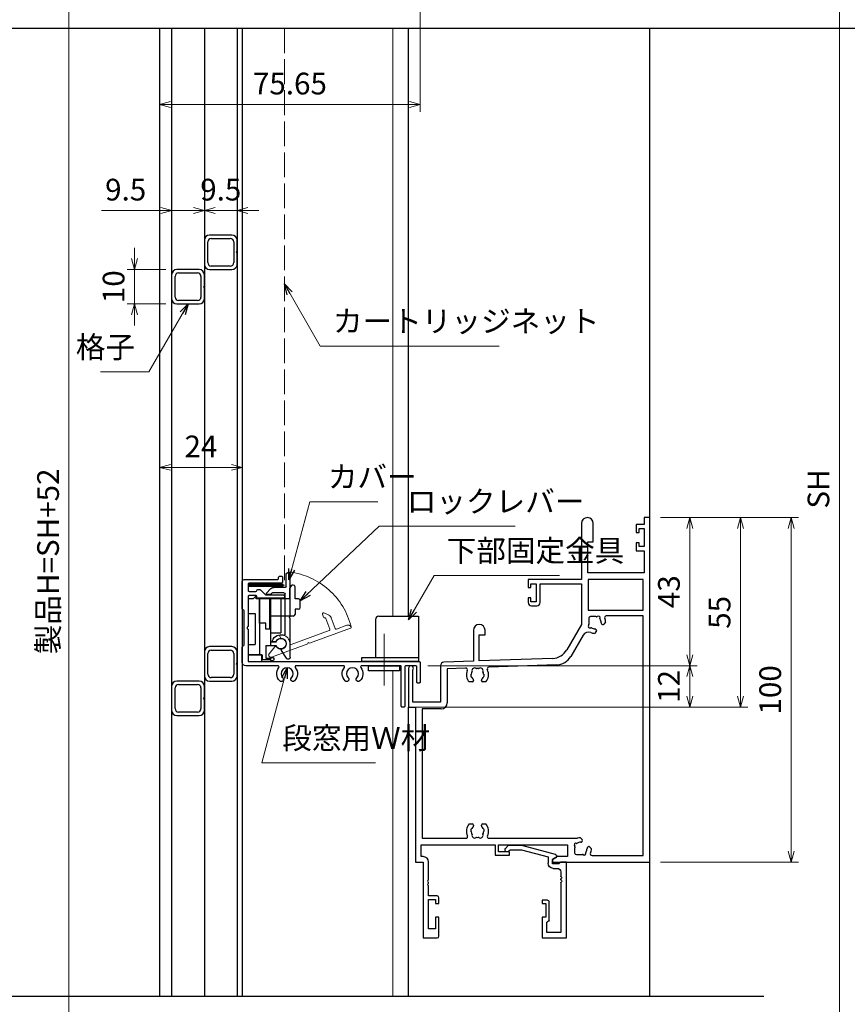
# Model space of a CAD drawing. Units: millimetres. Extents: x -1 to 2514, y 12 to 867.
# Drawn here: x 1453 to 1693, y 314 to 600 of the extents above; entities that cross this region are included whole.
import ezdxf

# ---------------------------------------------------------------- set-up
doc = ezdxf.new("R2010")
doc.units = ezdxf.units.MM
doc.header["$LTSCALE"] = 3
doc.linetypes.add('ACAD_ISO02W100', pattern=[15, 12, -3])
doc.linetypes.add('ACAD_ISO04W100', pattern=[30, 24, -3, 0, -3])
doc.layers.get('0').update_dxf_attribs({"lineweight": 25})
doc.layers.get('Defpoints').update_dxf_attribs({"color": 151, "lineweight": 25})
for name, color, linetype, lineweight in [('0000YKKｻｯｼ枠', 7, 'Continuous', 25), ('0000寸法', 4, 'Continuous', 20), ('003', 2, 'Continuous', 25), ('006', 4, 'ACAD_ISO04W100', 20), ('007', 4, 'ACAD_ISO02W100', 20), ('010', 4, 'Continuous', 20), ('SHAPE', 7, 'Continuous', 30)]:
    doc.layers.add(name, color=color, linetype=linetype, lineweight=lineweight)
doc.layers.add('型材', color=3, linetype='Continuous')
doc.layers.add('細線', color=8, linetype='Continuous')
doc.styles.add('DIM', font='romans.shx', dxfattribs={"width": 0.75, "bigfont": 'extfont.shx'})
doc.dimstyles.new('DIM', dxfattribs={"dimtxt": 3, "dimasz": 1.5, "dimexe": 1, "dimexo": 1.5, "dimgap": 1, "dimtad": 1, "dimdsep": 46, "dimtxsty": 'DIM', "dimblk": 'OPEN30', "dimcen": 0, "dimclrd": 4, "dimclre": 4, "dimclrt": 7, "dimadec": 0, "dimazin": 0, "dimtfac": 1, "dimtmove": 0, "dimatfit": 3, "dimldrblk": 'OPEN30', "dimfxl": 1, "dimlwd": 20, "dimlwe": 20, "dimarcsym": 0})

# ---------------------------------------------------------------- blocks, each defined once
blk = doc.blocks.new('_Open30')
at = {"color": 0, "linetype": 'ByBlock', "lineweight": -2}
for p, q in [((-1, 0.268), (0, 0)), ((0, 0), (-1, -0.268)), ((0, 0), (-1, 0))]:
    blk.add_line(p, q, dxfattribs=at)
blk = doc.blocks.new('ASDG')
at = {"layer": '003'}
for p, q in [((139.98, 114.6), (139.98, 113.6)), ((142.48, 115.1), (140.48, 115.1)), ((142.98, 114.6), (142.98, 113.6)), ((135.98, 113.1), (135.98, 112.67)), ((136.98, 112.1), (135.98, 112.67)), ((139.98, 113.6), (136.48, 113.6)), ((139.98, 112.1), (136.98, 112.1)), ((139.98, 112.1), (139.98, 103.3)), ((142.98, 113.6), (144.48, 113.6)), ((144.98, 113.1), (144.98, 106.3)), ((148.78, 106.3), (139.98, 106.3)), ((148.78, 106.3), (148.78, 105.1)), ((146.98, 103.3), (139.98, 103.3)), ((148.78, 105.1), (146.98, 105.1)), ((146.98, 105.1), (146.98, 103.3))]:
    blk.add_line(p, q, dxfattribs=at)
for centre, start, end in [((140.48, 114.6), 90, 180), ((142.48, 114.6), 0, 90), ((136.48, 113.1), 90, 180), ((144.48, 113.1), 0, 90), ((144.48, 113.1), 0, 90)]:
    blk.add_arc(centre, 0.5, start, end, dxfattribs=at)
blk = doc.blocks.new('SDF')
at = {"layer": '003'}
for p, q in [((32.11, -53.47), (32.11, -50.47)), ((32.11, -50.47), (36.21, -50.47)), ((35.41, -66.67), (35.41, -50.47)), ((36.21, -49.07), (38.62, -49.07)), ((36.21, -50.47), (36.21, -49.07)), ((37.21, -49.47), (38.71, -49.47)), ((37.21, -53.17), (37.21, -49.47)), ((32.11, -53.47), (34.11, -53.47)), ((34.11, -62.47), (34.11, -53.47)), ((37.21, -53.17), (40.19, -53.17)), ((38.61, -66.67), (38.61, -53.17)), ((38.61, -54.17), (40.19, -54.17)), ((38.61, -56.87), (41.61, -56.87)), ((41.61, -66.67), (41.61, -56.87)), ((32.11, -66.67), (32.11, -62.47)), ((32.11, -62.47), (34.11, -62.47)), ((33.51, -66.67), (32.11, -66.67)), ((34.41, -67.57), (33.51, -66.67)), ((41.61, -66.67), (34.41, -66.67)), ((34.41, -66.67), (34.41, -67.57))]:
    blk.add_line(p, q, dxfattribs=at)
for centre, radius, start, end in [((39.11, -49.17), 0.5, 216.8699, 168.463), ((41.61, -53.67), 1.5, 199.4712, 160.5288)]:
    blk.add_arc(centre, radius, start, end, dxfattribs=at)
blk = doc.blocks.new('DGHJ')
at = {"layer": '003'}
for p, q in [((570.86, -113.41), (582.06, -113.41)), ((582.36, -113.71), (582.06, -113.41)), ((582.36, -113.71), (582.66, -113.41)), ((582.66, -113.41), (595.26, -113.41)), ((570.55, -114.52), (572.81, -115.9)), ((577.51, -114.91), (589.26, -114.91)), ((589.56, -115.21), (589.56, -118.52)), ((591.06, -114.91), (591.06, -118.14)), ((591.36, -114.61), (594.56, -114.61)), ((575.26, -117.78), (575.26, -118.27)), ((589.06, -119.11), (589.06, -120.01)), ((589.57, -120.23), (590.61, -119.21))]:
    blk.add_line(p, q, dxfattribs=at)
for centre, radius, start, end in [((570.86, -114.01), 0.6, 90, 238.7), ((594.56, -113.61), 1, 270, 351.7868), ((595.26, -113.71), 0.3, 351.7868, 90), ((572.97, -115.64), 0.3, 238.7, 345.4047), ((574.76, -116.11), 1.55, 295.622, 165.4047), ((574.76, -116.11), 2.6, 290.3544, 18.08), ((577.51, -115.21), 0.3, 90, 198.08), ((589.26, -115.21), 0.3, 0, 90), ((591.36, -114.91), 0.3, 90, 180), ((575.56, -117.78), 0.3, 115.622, 180), ((575.56, -118.27), 0.3, 180, 290.3544), ((589.36, -119.11), 0.3, 99.5941, 180), ((589.36, -120.01), 0.3, 180, 314.3), ((589.26, -118.52), 0.3, 279.5941, 0), ((589.56, -118.14), 1.5, 314.3, 0)]:
    blk.add_arc(centre, radius, start, end, dxfattribs=at)
blk = doc.blocks.new('AZSFDDGF')
at = {"layer": '007'}
for p, q in [((124.41, -76.37), (123.03, -78.64)), ((125.52, -76.68), (125.52, -87.88)), ((121.16, -81.08), (120.67, -81.08)), ((124.02, -83.34), (124.02, -95.08)), ((125.22, -88.18), (125.52, -87.88)), ((125.22, -88.18), (125.52, -88.48)), ((125.52, -88.48), (125.52, -101.08)), ((118.71, -95.39), (119.72, -96.43)), ((119.82, -94.88), (118.92, -94.88)), ((123.72, -95.38), (120.42, -95.38)), ((124.02, -96.88), (120.8, -96.88)), ((124.32, -97.18), (124.32, -100.39))]:
    blk.add_line(p, q, dxfattribs=at)
for centre, radius, start, end in [((124.92, -76.68), 0.6, 0, 148.7), ((122.82, -80.58), 1.55, 205.622, 75.4047), ((123.29, -78.79), 0.3, 148.7, 255.4047), ((120.67, -81.38), 0.3, 90, 200.3544), ((122.82, -80.58), 2.6, 200.3544, 288.08), ((121.16, -81.38), 0.3, 25.622, 90), ((123.72, -83.34), 0.3, 0, 108.08), ((118.92, -95.18), 0.3, 90, 224.3), ((120.8, -95.38), 1.5, 224.3, 270), ((119.82, -95.18), 0.3, 9.5941, 90), ((120.42, -95.08), 0.3, 189.5941, 270), ((123.72, -95.08), 0.3, 270, 0), ((124.02, -97.18), 0.3, 0, 90), ((125.32, -100.39), 1, 180, 261.7868), ((125.22, -101.08), 0.3, 261.7868, 0)]:
    blk.add_arc(centre, radius, start, end, dxfattribs=at)
blk = doc.blocks.new('*D114')
at = {"layer": '0000寸法', "color": 4, "lineweight": 20, "ltscale": 0.5}
for p, q in [((1545.81, 711.44), (1465.1, 711.44)), ((1467.2, 708.29), (1467.2, 177.58)), ((1560.51, 174.43), (1465.1, 174.43))]:
    blk.add_line(p, q, dxfattribs=at)
at = {"layer": 'Defpoints', "color": 0, "ltscale": 0.5}
for p in [(1548.96, 711.44), (1467.2, 174.43), (1563.66, 174.43)]:
    blk.add_point(p, dxfattribs=at)
at = {"layer": '0000寸法', "color": 4, "lineweight": 20, "ltscale": 0.5, "xscale": 3.15, "yscale": 3.15, "zscale": 3.15}
for p, rotation in [((1467.2, 711.44), 90), ((1467.2, 174.43), 270)]:
    blk.add_blockref('_Open30', p, dxfattribs=dict(at, rotation=rotation))
at = {"layer": '0000寸法', "color": 7, "ltscale": 0.5, "insert": (1461.95, 442.93), "char_height": 6.3, "attachment_point": 5, "rotation": 90, "style": 'DIM', "bg_fill": 3, "box_fill_scale": 1.1, "bg_fill_color": 9, "bg_fill_true_color": 13158600, "bg_fill_transparency": 9509622}
blk.add_mtext('製品H=SH+52', dxfattribs=at)
blk = doc.blocks.new('*D115')
at = {"color": 4, "lineweight": 20, "ltscale": 0.2}
for p, q in [((1569.16, 688.59), (1569.16, 573.43)), ((1493.51, 594.49), (1493.51, 573.43)), ((1496.66, 575.53), (1566.01, 575.53))]:
    blk.add_line(p, q, dxfattribs=at)
at = {"layer": 'Defpoints', "color": 0, "ltscale": 0.2}
for p in [(1569.16, 691.74), (1493.51, 597.64), (1569.16, 575.53)]:
    blk.add_point(p, dxfattribs=at)
at = {"color": 4, "lineweight": 20, "ltscale": 0.2, "xscale": 3.15, "yscale": 3.15, "zscale": 3.15, "rotation": 180}
blk.add_blockref('_Open30', (1493.51, 575.53), dxfattribs=at)
at = {"color": 4, "lineweight": 20, "ltscale": 0.2, "xscale": 3.15, "yscale": 3.15, "zscale": 3.15}
blk.add_blockref('_Open30', (1569.16, 575.53), dxfattribs=at)
at = {"color": 7, "ltscale": 0.2, "insert": (1531.33, 580.78), "char_height": 6.3, "attachment_point": 5, "style": 'DIM', "bg_fill": 3, "box_fill_scale": 1.1, "bg_fill_color": 9, "bg_fill_true_color": 13158600, "bg_fill_transparency": 9509747}
blk.add_mtext('75.65', dxfattribs=at)
blk = doc.blocks.new('10角新')
for p, q in [((3.5, 9.5), (-3.5, 9.5)), ((-5, 8), (-5, 1.5)), ((-4, 2), (-4, 7.5)), ((-3, 8.5), (3, 8.5)), ((4, 7.5), (4, 2)), ((5, 1.5), (5, 8)), ((-3.5, 0), (-0.3, 0)), ((3, 1), (-3, 1)), ((-0.3, 0), (0, 0.3)), ((0, 0.3), (0.3, 0)), ((0.3, 0), (3.5, 0))]:
    blk.add_line(p, q)
for centre, radius, start, end in [((-3.5, 8), 1.5, 90, 180), ((3.5, 8), 1.5, 0, 90), ((-3, 7.5), 1, 90, 180), ((3, 7.5), 1, 0, 90), ((-3.5, 1.5), 1.5, 180, 270), ((-3, 2), 1, 180, 270), ((3, 2), 1, 270, 0), ((3.5, 1.5), 1.5, 270, 0)]:
    blk.add_arc(centre, radius, start, end)
blk = doc.blocks.new('*D118')
at = {"layer": '003', "color": 4, "lineweight": 20, "ltscale": 0.2}
for p, q in [((1506.51, 539.29), (1506.51, 546.85)), ((1516.01, 539.6), (1516.01, 546.85)), ((1503.36, 544.75), (1500.21, 544.75)), ((1516.01, 544.75), (1506.51, 544.75)), ((1519.16, 544.75), (1522.31, 544.75))]:
    blk.add_line(p, q, dxfattribs=at)
at = {"layer": 'Defpoints', "color": 0, "ltscale": 0.2}
for p in [(1506.51, 544.75), (1506.51, 536.14), (1516.01, 536.45)]:
    blk.add_point(p, dxfattribs=at)
at = {"layer": '003', "color": 4, "lineweight": 20, "ltscale": 0.2, "xscale": 3.15, "yscale": 3.15, "zscale": 3.15}
blk.add_blockref('_Open30', (1506.51, 544.75), dxfattribs=at)
at = {"layer": '003', "color": 4, "lineweight": 20, "ltscale": 0.2, "xscale": 3.15, "yscale": 3.15, "zscale": 3.15, "rotation": 180}
blk.add_blockref('_Open30', (1516.01, 544.75), dxfattribs=at)
at = {"layer": '003', "color": 7, "ltscale": 0.2, "insert": (1511.26, 550), "char_height": 6.3, "attachment_point": 5, "style": 'DIM', "bg_fill": 3, "box_fill_scale": 1.1, "bg_fill_color": 9, "bg_fill_true_color": 13158600, "bg_fill_transparency": 9509892}
blk.add_mtext('9.5', dxfattribs=at)
blk = doc.blocks.new('*D119')
at = {"layer": '003', "color": 4, "lineweight": 20, "ltscale": 0.2}
for p, q in [((1497.01, 539.29), (1497.01, 546.85)), ((1506.51, 539.29), (1506.51, 546.85)), ((1493.86, 544.75), (1476.61, 544.75)), ((1506.51, 544.75), (1497.01, 544.75)), ((1509.66, 544.75), (1512.81, 544.75))]:
    blk.add_line(p, q, dxfattribs=at)
at = {"layer": 'Defpoints', "color": 0, "ltscale": 0.2}
for p in [(1497.01, 544.75), (1497.01, 536.14), (1506.51, 536.14)]:
    blk.add_point(p, dxfattribs=at)
at = {"layer": '003', "color": 4, "lineweight": 20, "ltscale": 0.2, "xscale": 3.15, "yscale": 3.15, "zscale": 3.15}
blk.add_blockref('_Open30', (1497.01, 544.75), dxfattribs=at)
at = {"layer": '003', "color": 4, "lineweight": 20, "ltscale": 0.2, "xscale": 3.15, "yscale": 3.15, "zscale": 3.15, "rotation": 180}
blk.add_blockref('_Open30', (1506.51, 544.75), dxfattribs=at)
at = {"layer": '003', "color": 7, "ltscale": 0.2, "insert": (1483.66, 550), "char_height": 6.3, "attachment_point": 5, "style": 'DIM', "bg_fill": 3, "box_fill_scale": 1.1, "bg_fill_color": 9, "bg_fill_true_color": 13158600, "bg_fill_transparency": 9509897}
blk.add_mtext('9.5', dxfattribs=at)
blk = doc.blocks.new('*D120')
at = {"layer": '003', "color": 4, "lineweight": 20, "ltscale": 0.2}
for p, q in [((1486.22, 530.79), (1486.22, 533.94)), ((1495.36, 527.64), (1484.12, 527.64)), ((1486.22, 527.64), (1486.22, 517.64)), ((1495.36, 517.64), (1484.12, 517.64)), ((1486.22, 514.49), (1486.22, 511.34))]:
    blk.add_line(p, q, dxfattribs=at)
at = {"layer": 'Defpoints', "color": 0, "ltscale": 0.2}
for p in [(1498.51, 527.64), (1486.22, 517.64), (1498.51, 517.64)]:
    blk.add_point(p, dxfattribs=at)
at = {"layer": '003', "color": 4, "lineweight": 20, "ltscale": 0.2, "xscale": 3.15, "yscale": 3.15, "zscale": 3.15}
for p, rotation in [((1486.22, 527.64), 270), ((1486.22, 517.64), 90)]:
    blk.add_blockref('_Open30', p, dxfattribs=dict(at, rotation=rotation))
at = {"layer": '003', "color": 7, "ltscale": 0.2, "insert": (1480.97, 522.64), "char_height": 6.3, "attachment_point": 5, "rotation": 90, "style": 'DIM', "bg_fill": 3, "box_fill_scale": 1.1, "bg_fill_color": 9, "bg_fill_true_color": 13158600, "bg_fill_transparency": 9509902}
blk.add_mtext('10', dxfattribs=at)
blk = doc.blocks.new('*D123')
at = {"layer": '003', "color": 4, "lineweight": 20, "ltscale": 0.2}
for p, q in [((1493.51, 460.79), (1493.51, 472.32)), ((1517.51, 460.79), (1517.51, 472.32)), ((1496.66, 470.22), (1514.36, 470.22))]:
    blk.add_line(p, q, dxfattribs=at)
at = {"layer": 'Defpoints', "color": 0, "ltscale": 0.2}
for p in [(1517.51, 470.22), (1493.51, 457.64), (1517.51, 457.64)]:
    blk.add_point(p, dxfattribs=at)
at = {"layer": '003', "color": 4, "lineweight": 20, "ltscale": 0.2, "xscale": 3.15, "yscale": 3.15, "zscale": 3.15, "rotation": 180}
blk.add_blockref('_Open30', (1493.51, 470.22), dxfattribs=at)
at = {"layer": '003', "color": 4, "lineweight": 20, "ltscale": 0.2, "xscale": 3.15, "yscale": 3.15, "zscale": 3.15}
blk.add_blockref('_Open30', (1517.51, 470.22), dxfattribs=at)
at = {"layer": '003', "color": 7, "ltscale": 0.2, "insert": (1505.51, 475.47), "char_height": 6.3, "attachment_point": 5, "style": 'DIM', "bg_fill": 3, "box_fill_scale": 1.1, "bg_fill_color": 9, "bg_fill_true_color": 13158600, "bg_fill_transparency": 9509917}
blk.add_mtext('24', dxfattribs=at)
blk = doc.blocks.new('基本$0$2K-64416')
at = {"color": 0, "linetype": 'ByBlock', "lineweight": -2, "ltscale": 0.5}
for p, q in [((50.2, 120.3), (50.2, 104)), ((53.6, 115), (53.6, 120.3)), ((70, 122), (68.37, 122)), ((68.37, 122), (68.37, 120)), ((70, 22), (70, 122)), ((68.37, 120), (66.1, 120)), ((66.1, 120), (66.1, 117.7)), ((66.1, 117.7), (66.9, 117.7)), ((66.9, 117.7), (66.9, 118.8)), ((66.9, 118.8), (68.37, 118.8)), ((68.37, 118.8), (68.37, 113.6)), ((52, 106), (52, 115)), ((52, 115), (53.6, 115)), ((66.9, 114.7), (66.1, 114.7)), ((66.1, 114.7), (66.1, 112.4)), ((66.9, 113.6), (66.9, 114.7)), ((66.1, 112.4), (68.37, 112.4)), ((68.37, 113.6), (66.9, 113.6)), ((68.37, 112.4), (68.37, 106)), ((68.37, 106), (52, 106)), ((50.2, 104), (34.7, 104)), ((34.7, 104), (34.7, 101.7)), ((68.07, 104.07), (52.13, 104.07)), ((52.13, 104.07), (52.13, 95.1)), ((68.07, 95.1), (68.07, 104.07)), ((34.7, 101.7), (35.5, 101.7)), ((35.5, 101.7), (35.5, 102.8)), ((35.5, 102.8), (37, 102.8)), ((37, 102.8), (37, 97.6)), ((38.2, 97.4), (38.2, 102.8)), ((38.2, 102.8), (50.2, 102.8)), ((50.2, 102.8), (50.2, 91)), ((35.5, 98.7), (34.7, 98.7)), ((34.7, 98.7), (34.7, 97.4)), ((35.5, 97.6), (35.5, 98.7)), ((37, 97.6), (35.5, 97.6)), ((35.7, 96.4), (37.2, 96.4)), ((52.13, 95.1), (68.07, 95.1)), ((52.3, 92.8), (52.3, 91.5)), ((54.1, 93.3), (52.8, 93.3)), ((57.2, 91.63), (56.68, 91.11)), ((68.07, 93.47), (57.39, 93.47)), ((68.07, 23.93), (68.07, 93.47)), ((18.8, 89.3), (18.8, 80.33)), ((22.2, 88), (22.2, 89.3)), ((50.2, 91), (45.95, 83.63)), ((54.49, 88.92), (53.97, 88.4)), ((54.39, 89.58), (54.49, 89.48)), ((56.12, 91.11), (56.02, 91.21)), ((20.5, 80.39), (20.5, 88)), ((20.5, 88), (22.2, 88)), ((50.63, 87.89), (47.08, 81.74)), ((18.8, 80.33), (10.27, 80.03)), ((41.79, 81.13), (20.5, 80.39)), ((0, 78.3), (0, 67)), ((1.2, 68.4), (1.2, 77.81)), ((9.3, 79.03), (9.3, 68.4)), ((16.57, 78.32), (11.23, 78.14)), ((11.23, 78.14), (11.23, 68.27)), ((42.93, 79.24), (23.29, 78.56)), ((18.45, 74.3), (17.59, 74.3)), ((18.85, 74.84), (18.85, 74.7)), ((21.15, 74.7), (21.15, 74.84)), ((22.41, 74.3), (21.55, 74.3)), ((0, 67), (2, 67)), ((9.3, 68.4), (1.2, 68.4)), ((2, 67), (2, 22)), ((9.43, 66.47), (3.93, 66.47)), ((3.93, 66.47), (3.93, 28.93)), ((17.59, 33.1), (18.45, 33.1)), ((18.85, 32.7), (18.85, 32.56)), ((21.15, 32.56), (21.15, 32.7)), ((21.55, 33.1), (22.41, 33.1)), ((3.93, 28.93), (16.65, 28.93)), ((23.35, 28.93), (48.99, 28.93)), ((49.87, 29.1), (50.39, 28.58)), ((3.63, 23.63), (3.63, 27)), ((3.63, 27), (25.1, 27)), ((25.1, 27), (25.1, 24)), ((26.1, 25), (26.1, 27)), ((26.1, 27), (46.1, 27)), ((46.1, 27), (46.1, 23.63)), ((48.2, 26), (48.2, 24.7)), ((50.39, 28.02), (50.29, 27.92)), ((51.92, 26.29), (52.02, 26.39)), ((52.58, 26.39), (53.1, 25.87)), ((4.23, 23.63), (3.63, 23.63)), ((25.1, 24), (29.3, 24)), ((29.3, 25), (26.1, 25)), ((29.3, 24), (29.3, 25)), ((43.24, 23.63), (41.8, 22.8)), ((46.1, 23.63), (43.24, 23.63)), ((48.7, 24.2), (50, 24.2)), ((53.24, 23.93), (68.07, 23.93)), ((2, 22), (4.2, 22)), ((4.2, 22), (4.2, 0)), ((5.83, 16.96), (5.83, 22.03)), ((41.8, 22.8), (41.8, 22)), ((41.8, 22), (70, 22)), ((5.83, 15.96), (5.83, 16.04)), ((5.83, 12.2), (5.83, 15.04)), ((8.3, 12.2), (5.83, 12.2)), ((8.8, 10), (8.8, 11.7)), ((5.83, 2.7), (5.83, 11.2)), ((5.83, 11.2), (7.8, 11.2)), ((7.8, 11.2), (7.8, 10)), ((7.8, 10), (8.8, 10)), ((8.8, 6), (7.8, 6)), ((7.8, 6), (7.8, 2.7)), ((8.8, 0.5), (8.8, 6)), ((4.2, 0), (8.3, 0)), ((7.8, 2.7), (5.83, 2.7))]:
    blk.add_line(p, q, dxfattribs=at)
for centre, radius, start, end in [((51.9, 120.3), 1.7, 0, 180), ((35.7, 97.4), 1, 180, 270), ((37.2, 97.4), 1, 270, 0), ((52.8, 92.8), 0.5, 90, 180), ((54.1, 91.5), 1.8, 180, 194.8724), ((54.1, 91.5), 1.8, 75.1276, 90), ((54.61, 93.43), 0.2, 255.1276, 314.4756), ((55.1, 92.93), 0.5, 335.5243, 134.4756), ((55.74, 92.64), 0.2, 155.5243, 214.8724), ((54.1, 91.5), 1.8, 359.7928, 34.8724), ((56.3, 91.49), 0.4, 179.7928, 225), ((57.39, 92.97), 0.5, 90, 204.1002), ((54.1, 91.5), 3.1, 2.3577, 24.1002), ((20.5, 89.3), 1.7, 0, 180), ((52.19, 86.99), 1.8, 67.0629, 150), ((52.67, 90.5), 0.5, 135.5243, 294.4756), ((52.17, 90.99), 0.2, 315.5243, 14.8724), ((52.96, 89.86), 0.2, 55.1276, 114.4756), ((54.1, 91.5), 3.1, 247.0629, 267.6423), ((54.1, 91.5), 1.8, 235.1276, 270.2072), ((54.11, 89.3), 0.4, 45, 90.2072), ((54.21, 89.2), 0.4, 315, 45), ((56.4, 91.39), 0.4, 225, 315), ((41.62, 86.13), 5, 272, 330), ((10.3, 79.03), 1, 92, 180), ((42.75, 84.24), 5, 272, 330), ((0.7, 78.3), 0.7, 315.5847, 180), ((16.58, 77.82), 0.5, 337.3831, 92), ((20, 76.4), 3.2, 157.3831, 221.0145), ((20, 76.4), 1.8, 151.9693, 173.7398), ((19.14, 77.63), 0.75, 52.2996, 197.7004), ((18.23, 77.34), 0.2, 331.9693, 17.7004), ((19.72, 78.38), 0.2, 232.2996, 278.0307), ((20, 76.4), 1.8, 81.9693, 98.0307), ((20.28, 78.38), 0.2, 261.9693, 307.7004), ((20.86, 77.63), 0.75, 342.2996, 127.7004), ((21.77, 77.34), 0.2, 162.2996, 208.0307), ((20, 76.4), 1.8, 6.2602, 28.0307), ((20, 76.4), 3.2, 318.9855, 26.6169), ((23.31, 78.06), 0.5, 92, 206.6169), ((18.52, 76.14), 0.5, 136.8699, 243.1301), ((18.01, 76.62), 0.2, 316.8699, 353.7398), ((18.21, 75.52), 0.2, 26.2602, 63.1301), ((20, 76.4), 1.8, 206.2602, 225.2072), ((18.45, 74.7), 0.4, 270, 0), ((18.45, 74.84), 0.4, 0, 45.2072), ((21.55, 74.84), 0.4, 134.7928, 180), ((21.55, 74.7), 0.4, 180, 270), ((20, 76.4), 1.8, 314.7928, 333.7398), ((21.79, 75.52), 0.2, 116.8699, 153.7398), ((21.48, 76.14), 0.5, 296.8699, 43.1301), ((21.99, 76.62), 0.2, 186.2602, 223.1301), ((9.43, 68.27), 1.8, 270, 360), ((20, 31), 3.2, 138.9855, 205.1079), ((18.52, 31.26), 0.5, 116.8699, 223.1301), ((18.21, 31.88), 0.2, 296.8699, 333.7398), ((20, 31), 1.8, 134.7928, 153.7398), ((18.45, 32.7), 0.4, 360, 90), ((18.45, 32.56), 0.4, 314.7928, 360), ((21.55, 32.7), 0.4, 90, 180), ((21.55, 32.56), 0.4, 180, 225.2072), ((20, 31), 1.8, 26.2602, 45.2072), ((21.79, 31.88), 0.2, 206.2602, 243.1301), ((21.48, 31.26), 0.5, 316.8699, 63.1301), ((20, 31), 3.2, 334.8921, 41.0145), ((16.65, 29.43), 0.5, 270, 25.1079), ((18.01, 30.78), 0.2, 6.2602, 43.1301), ((20, 31), 1.8, 186.2602, 208.0307), ((19.14, 29.77), 0.75, 162.2996, 307.7004), ((18.23, 30.06), 0.2, 342.2996, 28.0307), ((19.72, 29.02), 0.2, 81.9693, 127.7004), ((20, 31), 1.8, 261.9693, 278.0307), ((20.28, 29.02), 0.2, 52.2996, 98.0307), ((20.86, 29.77), 0.75, 232.2996, 17.7004), ((21.77, 30.06), 0.2, 151.9693, 197.7004), ((20, 31), 1.8, 331.9693, 353.7398), ((21.99, 30.78), 0.2, 136.8699, 173.7398), ((23.35, 29.43), 0.5, 154.8921, 270), ((50, 26), 3.1, 92.3577, 109.0628), ((50.11, 28.3), 0.4, 315, 45), ((48.57, 27), 0.5, 65.5244, 224.4757), ((50, 26), 1.8, 165.1276, 180), ((48.07, 26.51), 0.2, 345.1276, 44.4757), ((48.86, 27.64), 0.2, 245.5244, 304.8724), ((50, 26), 1.8, 89.7928, 124.8724), ((50.01, 28.2), 0.4, 269.7928, 315), ((50, 26), 1.8, 325.1276, 0.2072), ((52.2, 26.01), 0.4, 135, 180.2072), ((52.3, 26.11), 0.4, 45, 135), ((50, 26), 3.1, 334.144, 357.6423), ((4.23, 22.03), 1.6, 0, 90), ((48.7, 24.7), 0.5, 180, 270), ((50, 26), 1.8, 270, 284.8724), ((50.51, 24.07), 0.2, 45.5244, 104.8724), ((51, 24.57), 0.5, 225.5244, 24.4757), ((51.64, 24.86), 0.2, 145.1276, 204.4757), ((53.24, 24.43), 0.5, 154.144, 270), ((5.83, 16.5), 0.3, 113.5782, 246.4218), ((5.83, 15.5), 0.3, 113.5782, 246.4218), ((5.63, 16.96), 0.2, 293.5782, 0), ((5.63, 16.04), 0.2, 360, 66.4218), ((5.63, 15.96), 0.2, 293.5782, 0), ((5.63, 15.04), 0.2, 0, 66.4218), ((8.3, 11.7), 0.5, 360, 90), ((8.3, 0.5), 0.5, 270, 0)]:
    blk.add_arc(centre, radius, start, end, dxfattribs=at)
blk = doc.blocks.new('基本$0$2K-63682')
at = {"color": 0, "linetype": 'ByBlock', "lineweight": -2, "ltscale": 0.5}
for p, q in [((10.8, 20.8), (10.8, 26.8)), ((10.8, 26.8), (17.8, 26.8)), ((17.8, 26.8), (17.8, 4.8)), ((16.17, 25.17), (12.1, 25.17)), ((12.1, 25.17), (12.1, 22.3)), ((16.17, 10.76), (16.17, 25.17)), ((11.8, 20.8), (10.8, 20.8)), ((11.8, 16.8), (11.8, 20.8)), ((12.8, 21.6), (12.8, 16.3)), ((10.8, 15.8), (10.8, 16.8)), ((10.8, 16.8), (11.8, 16.8)), ((12.3, 15.8), (10.8, 15.8)), ((16.17, 9.76), (16.17, 9.84)), ((16.17, 7.6), (16.17, 8.84)), ((14, 6.6), (15.17, 6.6)), ((4.74, 1.2), (12.5, 3.28)), ((12.5, 3.28), (12.5, 5.1)), ((15.6, 5.3), (13.8, 5.3)), ((13.8, 5.3), (13.8, 4)), ((13.8, 4), (15, 3.31)), ((15, 3.31), (15, 3.09)), ((17.8, 4.8), (16.1, 4.8)), ((0.95, 0), (0.18, 0.78)), ((4.9, 0), (0.95, 0)), ((1.02, 1.62), (1.45, 1.2)), ((1.45, 1.2), (4.74, 1.2)), ((14.63, 2.61), (4.9, 0))]:
    blk.add_line(p, q, dxfattribs=at)
for centre, radius, start, end in [((12.3, 22.3), 0.2, 180, 270), ((12.3, 21.6), 0.5, 0, 90), ((12.3, 16.3), 0.5, 270, 0), ((16.37, 10.76), 0.2, 180, 246.4218), ((16.37, 9.84), 0.2, 113.5782, 180), ((16.37, 9.76), 0.2, 180, 246.4218), ((16.37, 8.84), 0.2, 113.5782, 180), ((16.17, 10.3), 0.3, 293.5782, 66.4218), ((16.17, 9.3), 0.3, 293.5782, 66.4218), ((14, 5.1), 1.5, 90, 180), ((15.17, 7.6), 1, 270, 0), ((14.5, 3.09), 0.5, 285, 0), ((15.6, 5.1), 0.2, 0, 90), ((16.1, 5.1), 0.3, 180, 270), ((0.6, 1.2), 0.6, 45, 225)]:
    blk.add_arc(centre, radius, start, end, dxfattribs=at)
blk = doc.blocks.new('*D150')
at = {"color": 4, "lineweight": 20, "ltscale": 0.2}
for p, q in [((1638.91, 706.44), (1692.88, 706.44)), ((1690.78, 224.58), (1690.78, 703.29)), ((1638.91, 221.43), (1692.88, 221.43))]:
    blk.add_line(p, q, dxfattribs=at)
at = {"layer": 'Defpoints', "color": 0, "ltscale": 0.2}
for p in [(1635.76, 706.44), (1690.78, 706.44), (1635.76, 221.43)]:
    blk.add_point(p, dxfattribs=at)
at = {"color": 4, "lineweight": 20, "ltscale": 0.2, "xscale": 3.15, "yscale": 3.15, "zscale": 3.15}
for p, rotation in [((1690.78, 706.44), 90), ((1690.78, 221.43), 270)]:
    blk.add_blockref('_Open30', p, dxfattribs=dict(at, rotation=rotation))
at = {"color": 7, "ltscale": 0.2, "insert": (1685.53, 463.93), "char_height": 6.3, "attachment_point": 5, "rotation": 90, "style": 'DIM', "bg_fill": 3, "box_fill_scale": 1.1, "bg_fill_color": 9, "bg_fill_true_color": 13158600, "bg_fill_transparency": 9505007}
blk.add_mtext('SH', dxfattribs=at)
blk = doc.blocks.new('*D152')
at = {"color": 4, "lineweight": 20, "ltscale": 0.5}
for p, q in [((1638.91, 455.64), (1664.18, 455.64)), ((1662.08, 403.79), (1662.08, 452.49)), ((1567.81, 400.64), (1664.18, 400.64))]:
    blk.add_line(p, q, dxfattribs=at)
at = {"layer": 'Defpoints', "color": 0, "ltscale": 0.5}
for p in [(1635.76, 455.64), (1662.08, 455.64), (1564.66, 400.64)]:
    blk.add_point(p, dxfattribs=at)
at = {"color": 4, "lineweight": 20, "ltscale": 0.5, "xscale": 3.15, "yscale": 3.15, "zscale": 3.15}
for p, rotation in [((1662.08, 455.64), 90), ((1662.08, 400.64), 270)]:
    blk.add_blockref('_Open30', p, dxfattribs=dict(at, rotation=rotation))
at = {"color": 7, "ltscale": 0.5, "insert": (1656.83, 428.14), "char_height": 6.3, "attachment_point": 5, "rotation": 90, "style": 'DIM', "bg_fill": 3, "box_fill_scale": 1.1, "bg_fill_color": 9, "bg_fill_true_color": 13158600, "bg_fill_transparency": 9509932}
blk.add_mtext('55', dxfattribs=at)
blk = doc.blocks.new('*D153')
at = {"color": 4, "lineweight": 20, "ltscale": 0.5}
for p, q in [((1638.91, 455.64), (1678.88, 455.64)), ((1676.78, 358.79), (1676.78, 452.49)), ((1638.91, 355.64), (1678.88, 355.64))]:
    blk.add_line(p, q, dxfattribs=at)
at = {"layer": 'Defpoints', "color": 0, "ltscale": 0.5}
for p in [(1635.76, 455.64), (1676.78, 455.64), (1635.76, 355.64)]:
    blk.add_point(p, dxfattribs=at)
at = {"color": 4, "lineweight": 20, "ltscale": 0.5, "xscale": 3.15, "yscale": 3.15, "zscale": 3.15}
for p, rotation in [((1676.78, 455.64), 90), ((1676.78, 355.64), 270)]:
    blk.add_blockref('_Open30', p, dxfattribs=dict(at, rotation=rotation))
at = {"color": 7, "ltscale": 0.5, "insert": (1671.53, 405.64), "char_height": 6.3, "attachment_point": 5, "rotation": 90, "style": 'DIM', "bg_fill": 3, "box_fill_scale": 1.1, "bg_fill_color": 9, "bg_fill_true_color": 13158600, "bg_fill_transparency": 9509942}
blk.add_mtext('100', dxfattribs=at)
blk = doc.blocks.new('*D155')
at = {"color": 4, "lineweight": 20, "ltscale": 0.5}
for p, q in [((1638.91, 455.64), (1649.48, 455.64)), ((1647.38, 452.49), (1647.38, 415.79)), ((1571.31, 412.64), (1649.48, 412.64))]:
    blk.add_line(p, q, dxfattribs=at)
at = {"layer": 'Defpoints', "color": 0, "ltscale": 0.5}
for p in [(1635.76, 455.64), (1568.16, 412.64), (1647.38, 412.64)]:
    blk.add_point(p, dxfattribs=at)
at = {"color": 4, "lineweight": 20, "ltscale": 0.5, "xscale": 3.15, "yscale": 3.15, "zscale": 3.15}
for p, rotation in [((1647.38, 455.64), 90), ((1647.38, 412.64), 270)]:
    blk.add_blockref('_Open30', p, dxfattribs=dict(at, rotation=rotation))
at = {"color": 7, "ltscale": 0.5, "insert": (1642.13, 434.14), "char_height": 6.3, "attachment_point": 5, "rotation": 90, "style": 'DIM', "bg_fill": 3, "box_fill_scale": 1.1, "bg_fill_color": 9, "bg_fill_true_color": 13158600, "bg_fill_transparency": 9504282}
blk.add_mtext('43', dxfattribs=at)
blk = doc.blocks.new('*D156')
at = {"color": 4, "lineweight": 20, "ltscale": 0.5}
for p, q in [((1571.31, 412.64), (1649.48, 412.64)), ((1647.38, 409.49), (1647.38, 403.79)), ((1567.81, 400.64), (1649.48, 400.64))]:
    blk.add_line(p, q, dxfattribs=at)
at = {"layer": 'Defpoints', "color": 0, "ltscale": 0.5}
for p in [(1568.16, 412.64), (1564.66, 400.64), (1647.38, 400.64)]:
    blk.add_point(p, dxfattribs=at)
at = {"color": 4, "lineweight": 20, "ltscale": 0.5, "xscale": 3.15, "yscale": 3.15, "zscale": 3.15}
for p, rotation in [((1647.38, 412.64), 90), ((1647.38, 400.64), 270)]:
    blk.add_blockref('_Open30', p, dxfattribs=dict(at, rotation=rotation))
at = {"color": 7, "ltscale": 0.5, "insert": (1642.13, 406.64), "char_height": 6.3, "attachment_point": 5, "rotation": 90, "style": 'DIM', "bg_fill": 3, "box_fill_scale": 1.1, "bg_fill_color": 9, "bg_fill_true_color": 13158600, "bg_fill_transparency": 9509952}
blk.add_mtext('12', dxfattribs=at)

msp = doc.modelspace()

# ---------------------------------------------------------------- linework, layer by layer
for p, q in [((1565.757, 427.036), (1565.757, 597.636)), ((1635.757, 316.755), (1635.757, 597.636)), ((1565.757, 316.755), (1565.757, 400.584))]:
    msp.add_line(p, q)
msp.add_lwpolyline([(1519.407, 436.239), (1519.407, 435.732), (1529.407, 435.732), (1529.407, 436.239)], close=True)
at = {"layer": '003'}
for p, q in [((1556.157, 426.036), (1556.157, 415.036)), ((1557.157, 427.036), (1568.657, 427.036)), ((1568.657, 427.036), (1568.657, 415.036))]:
    msp.add_line(p, q, dxfattribs=at)
for points in [[(1519.207, 415.836), (1519.207, 413.836), (1523.207, 413.836), (1523.207, 415.836)], [(1552.157, 413.836), (1552.157, 415.036), (1568.657, 415.036), (1568.657, 413.836)], [(1554.157, 412.636), (1563.157, 412.636), (1563.157, 411.136), (1554.157, 411.136)]]:
    msp.add_lwpolyline(points, close=True, dxfattribs=at)
msp.add_arc((1557.157, 426.036), 1, 90, 180, dxfattribs=at)
at = {"layer": '006'}
msp.add_line((1558.657, 421.951), (1558.657, 406.939), dxfattribs=at)
at = {"layer": '007', "ltscale": 0.2}
msp.add_line((1529.707, 597.636), (1529.707, 435.986), dxfattribs=at)
at = {"layer": '007'}
msp.add_line((1519.407, 435.986), (1529.707, 435.986), dxfattribs=at)
msp.add_arc((1528.707, 419.036), 20.938, 13.41806, 83.22714, dxfattribs=at)
at = {"layer": '010'}
msp.add_line((1561.157, 597.636), (1561.157, 427.036), dxfattribs=at)
at = {"layer": 'Defpoints', "ltscale": 0.2}
for p, q in [((1421.584, 597.636), (1702.861, 597.636)), ((1387.555, 316.755), (1668.832, 316.755))]:
    msp.add_line(p, q, dxfattribs=at)
at = {"layer": 'SHAPE'}
msp.add_lwpolyline([(1521.712, 434.486, -0.3659774), (1522.007, 434.736), (1522.583, 434.736, -0.1989124), (1522.795, 434.648), (1524.12, 433.324, 0.1989124), (1524.332, 433.236), (1529.407, 433.236, -0.4142136), (1529.707, 432.936), (1529.707, 432.536, -0.4142136), (1529.407, 432.236), (1522.007, 432.236, -0.4142136), (1521.707, 432.536), (1521.707, 432.736, 0.4142136), (1521.407, 433.036), (1519.507, 433.036, 0.4142136), (1519.207, 432.736), (1519.207, 424.155, -0.2679492), (1519.057, 423.895, 0.5773503), (1519.057, 423.376, -0.2679492), (1519.207, 423.116), (1519.207, 414.136, 0.4142136), (1519.507, 413.836), (1568.857, 413.836, -0.4142136), (1569.157, 413.536), (1569.157, 407.936, -0.4142136), (1568.857, 407.636), (1568.457, 407.636, -0.4142136), (1568.157, 407.936), (1568.157, 412.336, 0.4142136), (1567.857, 412.636), (1564.957, 412.636, 0.4142136), (1564.657, 412.336), (1564.657, 400.936, -0.4142136), (1564.357, 400.636), (1563.957, 400.636, -0.4142136), (1563.657, 400.936), (1563.657, 412.336, 0.4142136), (1563.357, 412.636), (1552.132, 412.636, 0.6206619), (1551.894, 412.154, -0.3741218), (1551.638, 408.224, -1), (1550.75, 409.104, 2.3989507), (1548.264, 409.104, -1), (1547.377, 408.224, -0.3741218), (1547.121, 412.154, 0.6206619), (1546.883, 412.636), (1533.132, 412.636, 0.6206619), (1532.894, 412.154, -0.3741218), (1532.638, 408.224, -1), (1531.75, 409.104, 2.3989507), (1529.264, 409.104, -1), (1528.377, 408.224, -0.3741218), (1528.121, 412.154, 0.6206619), (1527.883, 412.636), (1518.507, 412.636, -0.4142136), (1517.507, 413.636), (1517.507, 418.086, -0.3659774), (1517.757, 418.381, 0.3659774), (1518.007, 418.677), (1518.007, 428.594, 0.3659774), (1517.757, 428.89, -0.3659774), (1517.507, 429.186), (1517.507, 437.136, -0.4142136), (1518.007, 437.636), (1527.707, 437.636, 0.4142136), (1528.007, 437.936), (1528.007, 438.136, -0.4142136), (1528.507, 438.636), (1528.907, 438.636, -0.4142136), (1529.207, 438.336), (1529.207, 436.936, -0.4142136), (1528.907, 436.636), (1519.507, 436.636, 0.4142136), (1519.207, 436.336), (1519.207, 434.536, 0.4142136), (1519.507, 434.236), (1521.416, 434.236, 0.3659774)], format="xyb", close=True, dxfattribs=at)

# ---------------------------------------------------------------- block references
at = {"layer": '0000YKKｻｯｼ枠', "color": 7, "xscale": -1, "rotation": 180}
msp.add_blockref('基本$0$2K-63682', (1593.757, 360.436), dxfattribs=at)
at = {"layer": '003', "xscale": -1}
for name, p, rotation in [('DGHJ', (1644.818, -155.722), 270), ('SDF', (1487.102, 365.37), 180), ('AZSFDDGF', (1410.975, 506.892), 109.9999999999894)]:
    msp.add_blockref(name, p, dxfattribs=dict(at, rotation=rotation))
at = {"layer": '003', "rotation": 270}
msp.add_blockref('ASDG', (1419.21, 572.018), dxfattribs=at)

# ---------------------------------------------------------------- leaders
at = {"ltscale": 0.2, "annotation_type": 0, "has_hookline": 1, "hookline_direction": 0}
for points, text_width in [([(1531.054, 437.594), (1537.125, 460.251), (1540.225, 460.251)], 14.49), ([(1534.307, 431.446), (1557.263, 453.107), (1563.137, 453.107)], 31.5), ([(1565.775, 425.935), (1573.215, 438.822), (1574.722, 438.822)], 32.76)]:
    msp.add_leader(points, dimstyle='DIM', override={"dimscale": 2.1, "dimgap": 1, "dimtad": 1, "dimadec": 2, "dimazin": 2, "dimtfill": 1}, dxfattribs=dict(at, text_width=text_width))
at = {"layer": '003', "ltscale": 0.2, "annotation_type": 0, "has_hookline": 1, "hookline_direction": 0, "text_width": 27.09}
msp.add_leader([(1530.563, 412.077), (1523.164, 384.463), (1527.003, 384.463)], dimstyle='DIM', override={"dimscale": 2.1, "dimgap": 1, "dimtad": 1, "dimadec": 2, "dimazin": 2, "dimtfill": 1}, dxfattribs=at)

# ---------------------------------------------------------------- next in the draw order: texts
at = {"color": 7, "ltscale": 0.2, "insert": (1565.237, 455.207), "char_height": 6.3, "attachment_point": 7, "style": 'DIM', "bg_fill": 3, "box_fill_scale": 1.1, "bg_fill_color": 9, "bg_fill_true_color": 13158600, "bg_fill_transparency": 11212303}
msp.add_mtext('ロックレバー', dxfattribs=at)
at = {"layer": '003', "color": 7, "ltscale": 0.2, "insert": (1529.103, 386.563), "char_height": 6.3, "attachment_point": 7, "style": 'DIM', "bg_fill": 3, "box_fill_scale": 1.1, "bg_fill_color": 9, "bg_fill_true_color": 13158600, "bg_fill_transparency": 11212208}
msp.add_mtext('段窓用Ｗ材', dxfattribs=at)

# ---------------------------------------------------------------- next in the draw order: linework, layer by layer
at = {"layer": '010'}
msp.add_line((1561.157, 411.136), (1561.157, 316.755), dxfattribs=at)

# ---------------------------------------------------------------- next in the draw order: block references
at = {"layer": '0000YKKｻｯｼ枠'}
msp.add_blockref('基本$0$2K-64416', (1565.757, 333.636), dxfattribs=at)

# ---------------------------------------------------------------- next in the draw order: texts
at = {"color": 7, "ltscale": 0.2, "insert": (1542.325, 462.351), "char_height": 6.3, "attachment_point": 7, "style": 'DIM', "bg_fill": 3, "box_fill_scale": 1.1, "bg_fill_color": 9, "bg_fill_true_color": 13158600, "bg_fill_transparency": 11212213}
msp.add_mtext('カバー', dxfattribs=at)

# ---------------------------------------------------------------- next in the draw order: texts
at = {"color": 7, "ltscale": 0.2, "insert": (1576.822, 440.922), "char_height": 6.3, "attachment_point": 7, "style": 'DIM', "bg_fill": 3, "box_fill_scale": 1.1, "bg_fill_color": 9, "bg_fill_true_color": 13158600, "bg_fill_transparency": 3387}
msp.add_mtext('下部固定金具', dxfattribs=at)

# ---------------------------------------------------------------- next in the draw order: dimensions: what is measured, and where the dimension line sits
at = {"ltscale": 0.2}
dim = msp.add_linear_dim(base=(1690.78, 706.436), p1=(1635.757, 221.432), p2=(1635.757, 706.436), angle=90, text='SH', dimstyle='DIM', override={"dimscale": 2.1, "dimadec": 2, "dimazin": 2, "dimtmove": 1, "dimtfill": 1}, dxfattribs=at)
dim.commit()
dim.dimension.update_dxf_attribs({"geometry": '*D150', "text_midpoint": (1685.53, 463.934)})
at = {"layer": '0000寸法', "ltscale": 0.5}
dim = msp.add_linear_dim(base=(1467.204, 174.432), p1=(1548.957, 711.436), p2=(1563.657, 174.432), angle=90, text='製品H=SH+52', dimstyle='DIM', override={"dimscale": 2.1, "dimadec": 2, "dimazin": 2, "dimtfill": 1}, dxfattribs=at)
dim.commit()
dim.dimension.update_dxf_attribs({"geometry": '*D114', "text_midpoint": (1461.954, 442.934)})

# ---------------------------------------------------------------- next in the draw order: block references
at = {"layer": '型材', "rotation": 90}
for p in [(1516.007, 532.636), (1506.507, 522.636), (1516.007, 413.196), (1506.507, 403.196)]:
    msp.add_blockref('10角新', p, dxfattribs=at)

# ---------------------------------------------------------------- next in the draw order: dimensions: what is measured, and where the dimension line sits
at = {"ltscale": 0.2}
dim = msp.add_linear_dim(base=(1569.157, 575.53), p1=(1493.507, 597.636), p2=(1569.157, 691.736), dimstyle='DIM', override={"dimscale": 2.1, "dimadec": 2, "dimazin": 2, "dimtfill": 1}, dxfattribs=at)
dim.commit()
dim.dimension.update_dxf_attribs({"geometry": '*D115', "text_midpoint": (1531.332, 580.78)})
at = {"ltscale": 0.5}
dim = msp.add_linear_dim(base=(1662.08, 455.636), p1=(1564.657, 400.636), p2=(1635.757, 455.636), angle=90, dimstyle='DIM', override={"dimscale": 2.1, "dimadec": 2, "dimazin": 2, "dimtfill": 1}, dxfattribs=at)
dim.commit()
dim.dimension.update_dxf_attribs({"geometry": '*D152', "text_midpoint": (1656.83, 428.136)})

# ---------------------------------------------------------------- next in the draw order: leaders
at = {"ltscale": 0.2, "annotation_type": 0, "has_hookline": 1, "hookline_direction": 0, "text_width": 48.195}
msp.add_leader([(1529.707, 523.432), (1540.105, 505.423), (1541.724, 505.423)], dimstyle='DIM', override={"dimscale": 2.1, "dimgap": 1, "dimtad": 1, "dimadec": 2, "dimazin": 2, "dimtfill": 1}, dxfattribs=at)

# ---------------------------------------------------------------- next in the draw order: linework, layer by layer
msp.add_line((1493.507, 597.636), (1493.507, 316.755))
at = {"layer": '003'}
msp.add_line((1517.507, 597.636), (1517.507, 316.755), dxfattribs=at)
at = {"layer": '細線'}
for p, q in [((1497.007, 597.636), (1497.007, 316.755)), ((1506.507, 597.636), (1506.507, 316.755)), ((1516.007, 597.636), (1516.007, 316.755))]:
    msp.add_line(p, q, dxfattribs=at)

# ---------------------------------------------------------------- next in the draw order: texts
at = {"color": 7, "ltscale": 0.2, "insert": (1543.824, 507.523), "char_height": 6.3, "attachment_point": 7, "style": 'DIM', "bg_fill": 3, "box_fill_scale": 1.1, "bg_fill_color": 9, "bg_fill_true_color": 13158600, "bg_fill_transparency": 11212278}
msp.add_mtext('カートリッジネット', dxfattribs=at)

# ---------------------------------------------------------------- next in the draw order: dimensions: what is measured, and where the dimension line sits
at = {"ltscale": 0.5}
dim = msp.add_linear_dim(base=(1676.78, 455.636), p1=(1635.757, 355.636), p2=(1635.757, 455.636), angle=90, dimstyle='DIM', override={"dimscale": 2.1, "dimadec": 2, "dimazin": 2, "dimtfill": 1}, dxfattribs=at)
dim.commit()
dim.dimension.update_dxf_attribs({"geometry": '*D153', "text_midpoint": (1671.53, 405.636)})

# ---------------------------------------------------------------- next in the draw order: dimensions: what is measured, and where the dimension line sits
dim = msp.add_linear_dim(base=(1647.38, 412.636), p1=(1635.757, 455.636), p2=(1568.157, 412.636), angle=90, dimstyle='DIM', override={"dimscale": 2.1, "dimadec": 2, "dimazin": 2, "dimtfill": 1}, dxfattribs=at)
dim.commit()
dim.dimension.update_dxf_attribs({"geometry": '*D155', "text_midpoint": (1642.13, 434.136)})
at = {"layer": '003', "ltscale": 0.2}
dim = msp.add_linear_dim(base=(1506.507, 544.748), p1=(1516.007, 536.448), p2=(1506.507, 536.136), dimstyle='DIM', override={"dimscale": 2.1, "dimadec": 2, "dimazin": 2, "dimtfill": 1}, dxfattribs=at)
dim.commit()
dim.dimension.update_dxf_attribs({"geometry": '*D118', "text_midpoint": (1511.257, 544.748), "dimtype": 160})
dim = msp.add_linear_dim(base=(1486.223, 517.636), p1=(1498.507, 527.636), p2=(1498.507, 517.636), angle=90, dimstyle='DIM', override={"dimscale": 2.1, "dimadec": 2, "dimazin": 2, "dimtfill": 1}, dxfattribs=at)
dim.commit()
dim.dimension.update_dxf_attribs({"geometry": '*D120', "text_midpoint": (1486.223, 522.636), "dimtype": 160})
dim = msp.add_linear_dim(base=(1517.507, 470.22), p1=(1493.507, 457.636), p2=(1517.507, 457.636), dimstyle='DIM', override={"dimscale": 2.1, "dimadec": 2, "dimazin": 2, "dimtfill": 1}, dxfattribs=at)
dim.commit()
dim.dimension.update_dxf_attribs({"geometry": '*D123', "text_midpoint": (1505.507, 475.47)})

# ---------------------------------------------------------------- next in the draw order: dimensions: what is measured, and where the dimension line sits
at = {"ltscale": 0.5}
dim = msp.add_linear_dim(base=(1647.38, 400.636), p1=(1568.157, 412.636), p2=(1564.657, 400.636), angle=90, dimstyle='DIM', override={"dimscale": 2.1, "dimadec": 2, "dimazin": 2, "dimtmove": 1, "dimtfill": 1}, dxfattribs=at)
dim.commit()
dim.dimension.update_dxf_attribs({"geometry": '*D156', "text_midpoint": (1642.13, 406.636)})
at = {"layer": '003', "ltscale": 0.2}
dim = msp.add_linear_dim(base=(1497.007, 544.748), p1=(1506.507, 536.136), p2=(1497.007, 536.136), dimstyle='DIM', override={"dimscale": 2.1, "dimadec": 2, "dimazin": 2, "dimtfill": 1}, dxfattribs=at)
dim.commit()
dim.dimension.update_dxf_attribs({"geometry": '*D119', "text_midpoint": (1483.657, 544.748), "dimtype": 160})

# ---------------------------------------------------------------- next in the draw order: leaders
at = {"layer": '003', "ltscale": 0.2, "annotation_type": 0, "has_hookline": 1, "hookline_direction": 1, "text_width": 10.08}
msp.add_leader([(1501.757, 517.636), (1490.369, 497.911), (1488.489, 497.911)], dimstyle='DIM', override={"dimscale": 2.1, "dimgap": 1, "dimtad": 1, "dimadec": 2, "dimazin": 2, "dimtfill": 1}, dxfattribs=at)

# ---------------------------------------------------------------- next in the draw order: texts
at = {"layer": '003', "color": 7, "ltscale": 0.2, "insert": (1486.389, 500.011), "char_height": 6.3, "attachment_point": 9, "style": 'DIM', "bg_fill": 3, "box_fill_scale": 1.1, "bg_fill_color": 9, "bg_fill_true_color": 13158600, "bg_fill_transparency": 3412}
msp.add_mtext('格子', dxfattribs=at)

doc.saveas('drawing.dxf')
